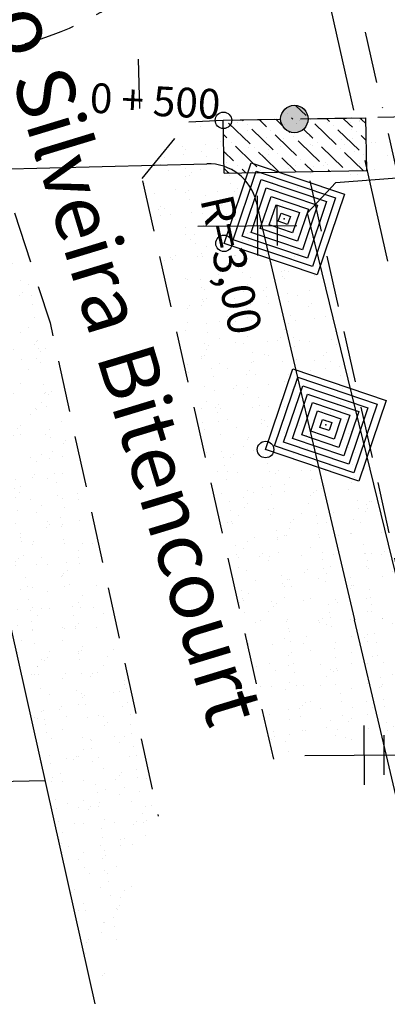
# Model space of a CAD drawing. Extents: x 23 to 378316, y 25 to 3363791.
# Drawn here: x 194868 to 194913, y 1685335 to 1685454 of the extents above; entities that cross this region are included whole.
import ezdxf
from ezdxf.enums import TextEntityAlignment as Align

# ---------------------------------------------------------------- set-up
doc = ezdxf.new("R2010")
doc.units = 0
doc.header["$LTSCALE"] = 5
doc.header["$MEASUREMENT"] = 0
doc.header["$PDSIZE"] = 5
for name, pattern in [('CONTINUO', [0]), ('DASHDOT', [1, 0.5, -0.25, 0, -0.25]), ('DASHDOT2', [0.5, 0.25, -0.125, 0, -0.125]), ('DASHED', [0.75, 0.5, -0.25]), ('DASHED2', [0.375, 0.25, -0.125])]:
    doc.linetypes.add(name, pattern=pattern)
doc.layers.get('0').update_dxf_attribs({"linetype": 'CONTINUOUS'})
for name, color, linetype in [('A_FORMATO', 253, 'CONTINUOUS'), ('ESTAQUEAMENTO', 7, 'CONTINUOUS'), ('FAIXAS', 10, 'DASHED'), ('MFIOPROJ', 10, 'CONTINUOUS'), ('T-BOCADELOBO', 153, 'CONTINUO'), ('T-CAIXASESGOTO_NAO_IDENT', 113, 'CONTINUOUS'), ('T-CERCA_MURO_TELA', 252, 'CONTINUOUS'), ('T-EIXO', 31, 'DASHDOT'), ('T-MFIO-EXI', 7, 'DASHED2'), ('T-PLANODIRETOR', 7, 'CONTINUOUS'), ('T-POSTE', 41, 'CONTINUO'), ('T-TERRA', 33, 'CONTINUOUS'), ('T-TEXTG', 7, 'CONTINUOUS'), ('TEXTO', 7, 'CONTINUOUS')]:
    doc.layers.add(name, color=color, linetype=linetype)
doc.styles.add('SIMPLEX', font='simplex', dxfattribs={"height": 0.2})
pattern_1 = [(307.5, (-3166743.4156, 2063801.8744), (3.853647538, 0.1259867162), [0, -3.04, 0, -3.4, 0, -3.25]), (277.5, (-3166743.4156, 2063801.8744), (5.6442921305, -3.5395534105), [0, -1.64, 0, -2.74, 0, -1.05]), (237.5, (-3166743.4156, 2063804.3344), (0.011318107, -6.2282837235), [0, -1, 0, -3.6, 0, -4.7]), (227.5, (-3166743.4156, 2063804.3344), (1.75535113, -6.012253209), [0, -0.5, 0, -2.36, 0, -2.7])]

# ---------------------------------------------------------------- blocks, each defined once
blk = doc.blocks.new('SIMB_POSTE')
at = {"color": 0}
for points in [[(0, 0), (0, 2.5)], [(-0.5, 2), (0.5, 2)], [(-0.75, 1.5), (0.75, 1.5)]]:
    blk.add_lwpolyline(points, dxfattribs=at)
for tag in ['COTA', 'PONTO', 'DESC']:
    blk.add_attdef(tag, (0, 0), '', height=1)
blk = doc.blocks.new('A$C1F906D3D')
at = {"layer": 'T-BOCADELOBO', "linetype": 'CONTINUOUS'}
h = blk.add_hatch(dxfattribs=at)
h.set_pattern_fill('ANSI36', color=256, scale=2.4, style=0)
h.set_pattern_definition([(45, (-217069.37596, -2016144.97433), (0.159099025767, 0.58336309448), [0.75, -0.15, 0, -0.15])])
edge = h.paths.add_edge_path()
edge.add_arc((0.346, 1.8), 0.346, 0, 360)
edge = h.paths.add_edge_path()
edge.add_line((0.346, 3.591), (0.355, 3.6))
edge.add_line((0.346, 2.146), (0.346, 3.6))
edge.add_line((1.68, 0), (0.346, 0))
edge.add_line((0.346, 0), (0.346, 1.454))
edge.add_line((0.346, 3.6), (1.68, 3.6))
edge.add_line((1.68, 0), (1.68, 3.6))
h = blk.add_hatch(color=256, dxfattribs=at)
edge = h.paths.add_edge_path()
edge.add_arc((0.346, 1.8), 0.346, 0, 360)
for p, q in [((0.346, 3.591, -0.084), (0.355, 3.6, -0.084)), ((1.68, 0, 0.422), (1.68, 3.6, 0.422))]:
    blk.add_line(p, q, dxfattribs=at)
at = {"layer": 'T-BOCADELOBO', "elevation": 0.422}
for points in [[(0.346, 3.6), (1.68, 3.6)], [(0.346, 2.146), (0.346, 3.6), (0.346, 3.6)], [(1.68, 0), (0.346, 0), (0.346, 1.454)]]:
    blk.add_lwpolyline(points, dxfattribs=at)
at = {"layer": 'T-BOCADELOBO', "linetype": 'CONTINUOUS'}
blk.add_circle((0.346, 1.8, 0.422), 0.346, dxfattribs=at)
blk = doc.blocks.new('A$C7EB229C9')
at = {"layer": 'T-BOCADELOBO', "linetype": 'CONTINUOUS', "rotation": 268.1940797727466}
blk.add_blockref('A$C1F906D3D', (0.053, 1.792, -4.462), dxfattribs=at)
blk = doc.blocks.new('A$C38844A4B')
at = {"layer": 'T-CAIXASESGOTO_NAO_IDENT'}
for points, elevation in [([(0.007, 2.159), (2.494, 2.152), (2.487, 0), (0, 0.008), (0.007, 2.159)], -10.495), ([(0.193, 1.997), (2.307, 1.991), (2.301, 0.162), (0.187, 0.168), (0.193, 1.997)], -10.495), ([(0.379, 1.835), (2.12, 1.83), (2.115, 0.324), (0.374, 0.329), (0.379, 1.835)], -5.576), ([(0.565, 1.673), (1.933, 1.669), (1.929, 0.486), (0.561, 0.49), (0.565, 1.673)], -3.116), ([(0.751, 1.512), (1.746, 1.508), (1.743, 0.648), (0.748, 0.651), (0.751, 1.512)], -0.656), ([(0.937, 1.35), (1.559, 1.348), (1.557, 0.81), (0.935, 0.812), (0.937, 1.35)], 1.804), ([(1.123, 1.188), (1.372, 1.187), (1.371, 0.972), (1.122, 0.972), (1.123, 1.188)], 4.264)]:
    blk.add_lwpolyline(points, close=True, dxfattribs=dict(at, elevation=elevation))
blk.add_point((1.247, 1.08, 5.903), dxfattribs=at)

msp = doc.modelspace()

# ---------------------------------------------------------------- hatches: boundary and pattern name
at = {"layer": 'T-TERRA', "ltscale": 5}
h = msp.add_hatch(dxfattribs=at)
h.set_pattern_fill('AR-SAND', color=256, scale=2, angle=-90, style=0)
h.set_pattern_definition(pattern_1)
h.paths.add_polyline_path([(194898.74, 1685364.7), (194918.04, 1685368.78), (194902.85, 1685430.95), (194906.26, 1685434.62), (194906.1, 1685442.43), (194888.44, 1685441.96), (194882.8, 1685435.11)])
h = msp.add_hatch(dxfattribs=at)
h.set_pattern_fill('AR-SAND', color=256, scale=2, angle=-90, style=0)
h.set_pattern_definition(pattern_1)
h.paths.add_polyline_path([(194854.41, 1685435.59), (194858.78, 1685441.39), (194861.01, 1685440.12), (194866.91, 1685432.19), (194884.74, 1685357.79), (194877.04, 1685335.06)])

# ---------------------------------------------------------------- linework, layer by layer
at = {"layer": 'A_FORMATO', "ltscale": 5}
for centre in [(194892.65, 1685442.16, 12.35), (194892.72, 1685427.24, 15.2), (194897.75, 1685402.25, 15.15)]:
    msp.add_circle(centre, 1, dxfattribs=at)
at = {"layer": 'FAIXAS', "color": 10, "ltscale": 5}
msp.add_line((194905.69, 1685455.59), (194921.66, 1685384.52), dxfattribs=at)
at = {"layer": 'T-CERCA_MURO_TELA', "ltscale": 5}
for p, q in [((194858.33, 1685418.69, 11.22), (194877.04, 1685335.06, 18.41)), ((194846.48, 1685361.65, 23.82), (194870.98, 1685362.14, 23.82))]:
    msp.add_line(p, q, dxfattribs=at)
at = {"layer": 'T-CERCA_MURO_TELA', "ltscale": 5, "elevation": 17.56, "flags": 128}
msp.add_lwpolyline([(194918.04, 1685368.78), (194902.85, 1685430.95), (194906.26, 1685434.62), (195000.09, 1685441.77)], dxfattribs=at)
at = {"layer": 'T-EIXO', "linetype": 'CONTINUO', "ltscale": 5}
msp.add_line((194944.84, 1685227.24), (194908.55, 1685381.59), dxfattribs=at)
at = {"layer": 'T-MFIO-EXI', "ltscale": 5}
for p, q in [((194892.61, 1685442.16, 15.06), (194961.78, 1685443.53, 15.06)), ((194882.8, 1685435.11, 15.06), (194888.44, 1685441.96, 15.06)), ((194888.44, 1685441.96, 15.06), (194892.61, 1685442.16, 15.06)), ((194898.74, 1685364.7, 15.06), (194882.8, 1685435.11, 15.06))]:
    msp.add_line(p, q, dxfattribs=at)
at = {"layer": 'T-MFIO-EXI', "ltscale": 5, "elevation": 31.27, "flags": 128}
msp.add_lwpolyline([(194652.9, 1685507.55), (194661.83, 1685504.16), (194719.49, 1685471.68), (194757.05, 1685453.51), (194779.56, 1685446.92), (194792.62, 1685444.14), (194810.37, 1685441.76), (194830.11, 1685440.88), (194858.78, 1685441.39), (194861.01, 1685440.12), (194866.91, 1685432.19), (194871.62, 1685417.59), (194884.74, 1685357.79)], dxfattribs=at)
at = {"layer": 'T-PLANODIRETOR', "color": 10, "ltscale": 5}
for p, q in [((194821.21, 1685435.09), (194890.63, 1685436.9)), ((194896.63, 1685432.27), (194908.55, 1685381.59))]:
    msp.add_line(p, q, dxfattribs=at)
at = {"layer": 'T-PLANODIRETOR', "color": 10, "linetype": 'DASHDOT2', "ltscale": 5, "flags": 128}
msp.add_lwpolyline([(194925.07, 1685385.29), (194897.61, 1685507.55)], dxfattribs=at)
at = {"layer": 'T-PLANODIRETOR', "color": 10, "linetype": 'DASHED2', "ltscale": 5, "flags": 128}
msp.add_lwpolyline([(194914.82, 1685383), (194902.65, 1685437.21)], dxfattribs=at)
at = {"layer": 'T-PLANODIRETOR', "color": 10, "linetype": 'DASHED2', "ltscale": 5}
msp.add_arc((194858.32, 1685489.07), 39, 271.4924, 12.6581, dxfattribs=at)
at = {"layer": 'T-PLANODIRETOR', "color": 220, "ltscale": 5}
msp.add_arc((194890.79, 1685430.9), 6, 13.23, 91.4924, dxfattribs=at)
at = {"layer": 'T-TERRA', "ltscale": 5}
for p, q in [((194908.07, 1685441.84), (194908.07, 1685441.84)), ((194909.16, 1685441.98), (194909.16, 1685441.98)), ((194909.17, 1685442.18), (194909.17, 1685442.18)), ((194908.16, 1685441.02), (194908.16, 1685441.02)), ((194907.01, 1685439.82), (194907.01, 1685439.82)), ((194907.35, 1685440.19), (194907.35, 1685440.19)), ((194908.29, 1685439.98), (194908.29, 1685439.98)), ((194910.56, 1685439.5), (194910.56, 1685439.5)), ((194911.14, 1685439.41), (194911.14, 1685439.41)), ((194907.28, 1685439.28), (194907.28, 1685439.28)), ((194908.51, 1685438.35), (194908.51, 1685438.35)), ((194910.02, 1685438.65), (194910.02, 1685438.65)), ((194912.52, 1685437.91), (194912.52, 1685437.91)), ((194909.13, 1685436.87), (194909.13, 1685436.87)), ((194910.93, 1685436.17), (194910.93, 1685436.17)), ((194908.09, 1685435.62), (194908.09, 1685435.62)), ((194908.86, 1685435.63), (194908.86, 1685435.63))]:
    msp.add_line(p, q, dxfattribs=at)
at = {"layer": 'T-TEXTG', "ltscale": 5}
msp.add_line((194882.29, 1685449.57), (194882.45, 1685443.58), dxfattribs=at)

# ---------------------------------------------------------------- block references
at = {"layer": 'T-BOCADELOBO', "linetype": 'CONTINUO', "xscale": 4.8, "yscale": 4.8, "zscale": 4.8, "rotation": 2.821064165091842}
msp.add_blockref('A$C7EB229C9', (194892.75, 1685435.22, 34.17), dxfattribs=at)
at = {"layer": 'T-CAIXASESGOTO_NAO_IDENT', "linetype": 'DASHDOT2', "xscale": 4.8, "yscale": 4.8, "zscale": 4.8, "rotation": 341.5033490986334}
for p in [(194892.71, 1685427.2, 65.58), (194897.74, 1685402.21, 65.52)]:
    msp.add_blockref('A$C38844A4B', p, dxfattribs=at)
at = {"layer": 'T-POSTE', "xscale": 4.8, "yscale": 4.8, "zscale": 4.8, "rotation": 270.368256584843}
for p in [(194889.55, 1685429.34, 15.25), (194902.5, 1685365.15, 15.28)]:
    msp.add_blockref('SIMB_POSTE', p, dxfattribs=at)

# ---------------------------------------------------------------- texts
at = {"layer": 'ESTAQUEAMENTO', "ltscale": 0.5, "style": 'SIMPLEX'}
msp.add_text('0 + 500', height=3.6, rotation=357.118, dxfattribs=at).set_placement((194884.28, 1685442.7), align=Align.CENTER)
at = {"layer": 'MFIOPROJ', "ltscale": 5, "insert": (194893.1, 1685424.55), "char_height": 4, "attachment_point": 5, "rotation": 282.4268}
msp.add_mtext('R=3,00', dxfattribs=at)
at = {"layer": 'TEXTO', "linetype": 'CONTINUO'}
msp.add_text('Av.Francisco Silveira Bitencourt', height=7, rotation=286.9069, dxfattribs=at).set_placement((194849.99, 1685503.12, 30.4))

doc.saveas('drawing.dxf')
